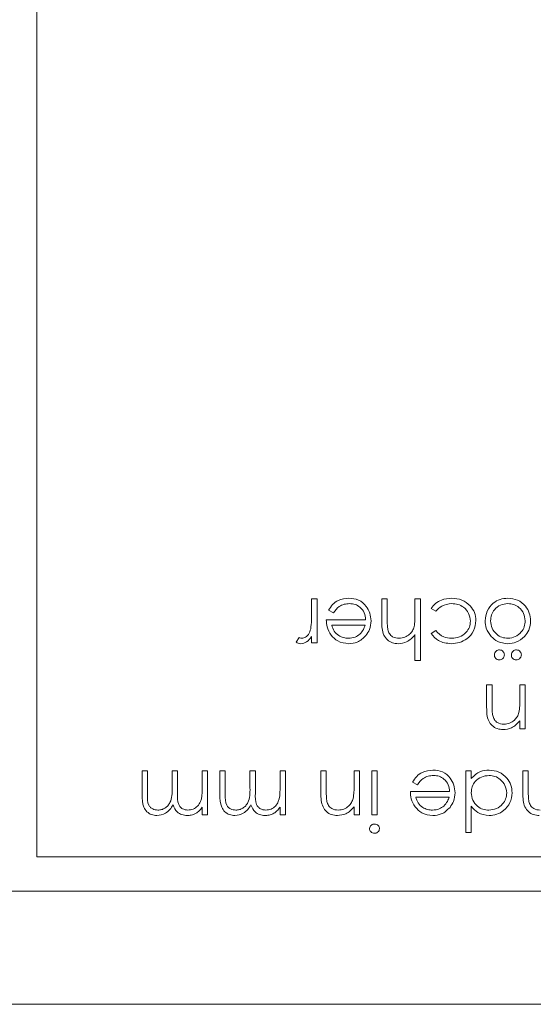
# Model space of a CAD drawing. Units: millimetres. Extents: x 11 to 415, y 5 to 292.
# Drawn here: x 348 to 350, y 138 to 144 of the extents above; entities that cross this region are included whole.
import ezdxf

# ---------------------------------------------------------------- set-up
doc = ezdxf.new("R2010")
doc.units = ezdxf.units.MM

msp = doc.modelspace()

# ---------------------------------------------------------------- linework, layer by layer
at = {"color": 7, "linetype": 'Continuous', "lineweight": 15}
for p, q in [((347.6102, 146.9873), (347.6102, 138.6873)), ((349.2095, 140.1013), (349.2095, 140.1873)), ((349.2095, 140.1873), (349.2409, 140.1873)), ((349.2409, 140.1873), (349.2409, 139.9315)), ((349.6179, 140.0566), (349.6179, 140.1873)), ((349.6179, 140.1873), (349.6493, 140.1873)), ((349.6493, 140.1873), (349.6493, 140.0669)), ((349.8108, 140.0948), (349.8108, 140.1873)), ((349.8108, 140.1873), (349.8422, 140.1873)), ((349.8422, 140.1873), (349.8422, 139.8283)), ((349.3361, 140.1065), (349.3082, 140.1211)), ((349.9313, 140.1155), (349.905, 140.1327)), ((349.2948, 140.0661), (349.5236, 140.0661)), ((349.5203, 140.0347), (349.3262, 140.0347)), ((349.2095, 139.9315), (349.2095, 139.9691)), ((349.8108, 139.8283), (349.8108, 139.9798)), ((349.905, 139.9869), (349.9313, 140.0033)), ((349.1198, 139.9358), (349.137, 139.963)), ((349.2409, 139.9315), (349.2095, 139.9315)), ((349.8422, 139.8283), (349.8108, 139.8283)), ((350.2281, 139.5566), (350.2281, 139.6873)), ((350.2281, 139.6873), (350.2595, 139.6873)), ((350.2595, 139.6873), (350.2595, 139.5669)), ((350.4211, 139.5948), (350.4211, 139.6873)), ((350.4211, 139.6873), (350.4525, 139.6873)), ((350.4525, 139.6873), (350.4525, 139.4315)), ((350.4211, 139.4315), (350.4211, 139.4776)), ((350.4525, 139.4315), (350.4211, 139.4315)), ((348.2223, 139.0487), (348.2223, 139.1873)), ((348.2223, 139.1873), (348.2538, 139.1873)), ((348.2538, 139.1873), (348.2538, 139.0486)), ((348.3973, 139.0878), (348.3973, 139.1873)), ((348.3973, 139.1873), (348.4288, 139.1873)), ((348.4288, 139.1873), (348.4288, 139.0572)), ((348.5723, 139.0796), (348.5723, 139.1873)), ((348.5723, 139.1873), (348.6038, 139.1873)), ((348.6038, 139.1873), (348.6038, 138.9315)), ((348.6756, 139.0487), (348.6756, 139.1873)), ((348.6756, 139.1873), (348.707, 139.1873)), ((348.707, 139.1873), (348.707, 139.0486)), ((348.8506, 139.0878), (348.8506, 139.1873)), ((348.8506, 139.1873), (348.882, 139.1873)), ((348.882, 139.1873), (348.882, 139.0572)), ((349.0256, 139.0796), (349.0256, 139.1873)), ((349.0256, 139.1873), (349.057, 139.1873)), ((349.057, 139.1873), (349.057, 138.9315)), ((349.2634, 139.0566), (349.2634, 139.1873)), ((349.2634, 139.1873), (349.2948, 139.1873)), ((349.2948, 139.1873), (349.2948, 139.0669)), ((349.4563, 139.0948), (349.4563, 139.1873)), ((349.4563, 139.1873), (349.4877, 139.1873)), ((349.4877, 139.1873), (349.4877, 138.9315)), ((349.5595, 138.9315), (349.5595, 139.1873)), ((349.5595, 139.1873), (349.5909, 139.1873)), ((349.5909, 139.1873), (349.5909, 138.9315)), ((350.107, 138.8283), (350.107, 139.1873)), ((350.107, 139.1873), (350.1384, 139.1873)), ((350.1384, 139.1873), (350.1384, 139.143)), ((350.439, 139.0566), (350.439, 139.1873)), ((350.439, 139.1873), (350.4704, 139.1873)), ((350.4704, 139.1873), (350.4704, 139.0669)), ((349.8253, 139.1065), (349.7973, 139.1211)), ((349.7839, 139.0661), (350.0127, 139.0661)), ((350.0094, 139.0347), (349.8153, 139.0347)), ((348.5723, 138.9315), (348.5723, 138.9759)), ((349.0256, 138.9315), (349.0256, 138.9759)), ((349.4563, 138.9315), (349.4563, 138.9776)), ((350.1384, 138.981), (350.1384, 138.8283)), ((348.6038, 138.9315), (348.5723, 138.9315)), ((349.057, 138.9315), (349.0256, 138.9315)), ((349.4877, 138.9315), (349.4563, 138.9315)), ((349.5909, 138.9315), (349.5595, 138.9315)), ((350.1384, 138.8283), (350.107, 138.8283)), ((353.3602, 138.6873), (347.6102, 138.6873)), ((353.5102, 138.4873), (341.5102, 138.4873)), ((337.1102, 137.8286), (357.9102, 137.8286))]:
    msp.add_line(p, q, dxfattribs=at)
for points, knots in [([(349.3082, 140.1211), (349.3154, 140.1327), (349.3296, 140.1559), (349.3699, 140.1856), (349.405, 140.1894), (349.4264, 140.1917)], [0, 0, 0, 0, 0.2809404, 0.5613905, 1, 1, 1, 1]), ([(349.4303, 140.1603), (349.4197, 140.1595), (349.3986, 140.1577), (349.3626, 140.1425), (349.3462, 140.1201), (349.3361, 140.1065)], [0, 0, 0, 0, 0.280537, 0.561004, 1, 1, 1, 1]), ([(349.4264, 140.1917), (349.4458, 140.19), (349.4847, 140.1865), (349.5265, 140.1491), (349.5509, 140.1055), (349.5537, 140.0752), (349.555, 140.0601)], [0, 0, 0, 0, 0.27987, 0.558826, 0.779432, 1, 1, 1, 1]), ([(349.5236, 140.0661), (349.522, 140.08), (349.5188, 140.1076), (349.494, 140.1389), (349.463, 140.1577), (349.4412, 140.1594), (349.4303, 140.1603)], [0, 0, 0, 0, 0.279919, 0.559364, 0.779533, 1, 1, 1, 1]), ([(349.905, 140.1327), (349.9132, 140.1429), (349.9294, 140.1633), (349.9708, 140.1869), (350.0043, 140.1899), (350.0247, 140.1917)], [0, 0, 0, 0, 0.2801934, 0.5605572, 1, 1, 1, 1]), ([(350.0242, 140.1603), (350.0039, 140.1579), (349.9674, 140.1534), (349.9424, 140.1271), (349.9313, 140.1155)], [0, 0, 0, 0, 0.558788, 1, 1, 1, 1]), ([(350.1339, 140.0587), (350.1317, 140.0742), (350.1273, 140.1053), (350.0972, 140.1393), (350.061, 140.1576), (350.0365, 140.1594), (350.0242, 140.1603)], [0, 0, 0, 0, 0.2793, 0.558759, 0.77926, 1, 1, 1, 1]), ([(350.0247, 140.1917), (350.0448, 140.1899), (350.0849, 140.1863), (350.1314, 140.1523), (350.1608, 140.1088), (350.1638, 140.0772), (350.1653, 140.0615)], [0, 0, 0, 0, 0.280061, 0.559614, 0.779786, 1, 1, 1, 1]), ([(350.2191, 140.0601), (350.2215, 140.0795), (350.2264, 140.1184), (350.2616, 140.1621), (350.3054, 140.1882), (350.336, 140.1906), (350.3514, 140.1917)], [0, 0, 0, 0, 0.279523, 0.559384, 0.779517, 1, 1, 1, 1]), ([(350.3515, 140.1603), (350.3367, 140.1587), (350.307, 140.1553), (350.2735, 140.1286), (350.254, 140.0952), (350.2517, 140.0719), (350.2506, 140.0603)], [0, 0, 0, 0, 0.279766, 0.559165, 0.779614, 1, 1, 1, 1]), ([(350.3514, 140.1917), (350.371, 140.1898), (350.4102, 140.1858), (350.4533, 140.1495), (350.4797, 140.1061), (350.4825, 140.0754), (350.4839, 140.0601)], [0, 0, 0, 0, 0.279777, 0.559194, 0.7796, 1, 1, 1, 1]), ([(350.4525, 140.0603), (350.4506, 140.0751), (350.4469, 140.1046), (350.4201, 140.1381), (350.3864, 140.1572), (350.3631, 140.1593), (350.3515, 140.1603)], [0, 0, 0, 0, 0.279588, 0.559161, 0.779534, 1, 1, 1, 1]), ([(349.2039, 140.0135), (349.206, 140.0298), (349.2097, 140.059), (349.2096, 140.0884), (349.2095, 140.1013)], [0, 0, 0, 0, 0.559636, 1, 1, 1, 1]), ([(349.806, 140.0261), (349.8077, 140.0389), (349.8109, 140.0617), (349.8108, 140.0847), (349.8108, 140.0948)], [0, 0, 0, 0, 0.559645, 1, 1, 1, 1]), ([(349.3226, 139.9773), (349.3135, 139.9927), (349.2972, 140.0203), (349.2955, 140.0521), (349.2948, 140.0661)], [0, 0, 0, 0, 0.558897, 1, 1, 1, 1]), ([(349.3262, 140.0347), (349.33, 140.0226), (349.3376, 139.9983), (349.3646, 139.9741), (349.3943, 139.9607), (349.4141, 139.9592), (349.424, 139.9584)], [0, 0, 0, 0, 0.280162, 0.559234, 0.779618, 1, 1, 1, 1]), ([(349.4899, 139.9824), (349.4975, 139.991), (349.5112, 140.0065), (349.5175, 140.0261), (349.5203, 140.0347)], [0, 0, 0, 0, 0.558795, 1, 1, 1, 1]), ([(349.555, 140.0601), (349.5535, 140.0427), (349.5507, 140.0116), (349.5333, 139.986), (349.5256, 139.9747)], [0, 0, 0, 0, 0.559427, 1, 1, 1, 1]), ([(349.7135, 139.927), (349.702, 139.928), (349.6791, 139.93), (349.649, 139.9484), (349.6184, 139.9893), (349.6181, 140.0289), (349.6179, 140.0566)], [0, 0, 0, 0, 0.187011, 0.373875, 0.560606, 1, 1, 1, 1]), ([(349.6493, 140.0669), (349.6492, 140.056), (349.6491, 140.0365), (349.6518, 140.0172), (349.6529, 140.0088)], [0, 0, 0, 0, 0.560281, 1, 1, 1, 1]), ([(349.719, 139.9584), (349.7301, 139.9596), (349.7523, 139.9619), (349.7783, 139.9799), (349.7972, 140.0015), (349.803, 140.0179), (349.806, 140.0261)], [0, 0, 0, 0, 0.279552, 0.559389, 0.77971, 1, 1, 1, 1]), ([(350.1653, 140.0615), (350.1626, 140.041), (350.1571, 140.0001), (350.1179, 139.9553), (350.0704, 139.9307), (350.0382, 139.9282), (350.0221, 139.927)], [0, 0, 0, 0, 0.279388, 0.558825, 0.779296, 1, 1, 1, 1]), ([(350.0244, 139.9584), (350.04, 139.9598), (350.0711, 139.9626), (350.1071, 139.9886), (350.1303, 140.0221), (350.1327, 140.0465), (350.1339, 140.0587)], [0, 0, 0, 0, 0.28014, 0.559751, 0.779851, 1, 1, 1, 1]), ([(350.2542, 139.9691), (350.2429, 139.9844), (350.2227, 140.0116), (350.2202, 140.0453), (350.2191, 140.0601)], [0, 0, 0, 0, 0.559216, 1, 1, 1, 1]), ([(350.2506, 140.0603), (350.2523, 140.0453), (350.2558, 140.0154), (350.2833, 139.9824), (350.3163, 139.9617), (350.3398, 139.9595), (350.3515, 139.9584)], [0, 0, 0, 0, 0.279599, 0.559378, 0.779652, 1, 1, 1, 1]), ([(350.3515, 139.9584), (350.3665, 139.9602), (350.3964, 139.9639), (350.4291, 139.9918), (350.4494, 140.025), (350.4515, 140.0485), (350.4525, 140.0603)], [0, 0, 0, 0, 0.2794683, 0.5592787, 0.779558, 1, 1, 1, 1]), ([(350.4839, 140.0601), (350.482, 140.0412), (350.4787, 140.0075), (350.458, 139.981), (350.4488, 139.9694)], [0, 0, 0, 0, 0.559285, 1, 1, 1, 1]), ([(349.2095, 139.9691), (349.2008, 139.9566), (349.1851, 139.9343), (349.1587, 139.9292), (349.1471, 139.927)], [0, 0, 0, 0, 0.561382, 1, 1, 1, 1]), ([(349.1531, 139.9584), (349.1605, 139.96), (349.1754, 139.9632), (349.1944, 139.9839), (349.2003, 140.0023), (349.2039, 140.0135)], [0, 0, 0, 0, 0.2783765, 0.5588111, 1, 1, 1, 1]), ([(349.4256, 139.927), (349.4029, 139.9296), (349.3622, 139.9343), (349.3347, 139.9642), (349.3226, 139.9773)], [0, 0, 0, 0, 0.558919, 1, 1, 1, 1]), ([(349.424, 139.9584), (349.4376, 139.9596), (349.4618, 139.9617), (349.4813, 139.9761), (349.4899, 139.9824)], [0, 0, 0, 0, 0.559442, 1, 1, 1, 1]), ([(349.5256, 139.9747), (349.5099, 139.9592), (349.4818, 139.9316), (349.4428, 139.9284), (349.4256, 139.927)], [0, 0, 0, 0, 0.558577, 1, 1, 1, 1]), ([(349.6529, 140.0088), (349.6555, 140.0007), (349.6607, 139.9845), (349.6833, 139.962), (349.7055, 139.9598), (349.719, 139.9584)], [0, 0, 0, 0, 0.281311, 0.561465, 1, 1, 1, 1]), ([(349.8108, 139.9798), (349.796, 139.9634), (349.7694, 139.9341), (349.7306, 139.9292), (349.7135, 139.927)], [0, 0, 0, 0, 0.559928, 1, 1, 1, 1]), ([(350.0221, 139.927), (349.9957, 139.9299), (349.9485, 139.9351), (349.9183, 139.9711), (349.905, 139.9869)], [0, 0, 0, 0, 0.560669, 1, 1, 1, 1]), ([(349.9313, 140.0033), (349.9459, 139.9887), (349.9719, 139.9626), (350.0084, 139.9597), (350.0244, 139.9584)], [0, 0, 0, 0, 0.55847, 1, 1, 1, 1]), ([(350.3514, 139.927), (350.3306, 139.9292), (350.2935, 139.9331), (350.2662, 139.9581), (350.2542, 139.9691)], [0, 0, 0, 0, 0.559196, 1, 1, 1, 1]), ([(350.4488, 139.9694), (350.433, 139.9556), (350.4048, 139.9311), (350.3677, 139.9283), (350.3514, 139.927)], [0, 0, 0, 0, 0.558866, 1, 1, 1, 1]), ([(349.1471, 139.927), (349.1417, 139.9277), (349.132, 139.9288), (349.1235, 139.9336), (349.1198, 139.9358)], [0, 0, 0, 0, 0.559279, 1, 1, 1, 1]), ([(349.137, 139.963), (349.1399, 139.9616), (349.145, 139.9593), (349.1506, 139.9587), (349.1531, 139.9584)], [0, 0, 0, 0, 0.560396, 1, 1, 1, 1]), ([(350.273, 139.8619), (350.2735, 139.8662), (350.2746, 139.8748), (350.2825, 139.8843), (350.292, 139.8902), (350.2988, 139.8908), (350.3022, 139.8911)], [0, 0, 0, 0, 0.279601, 0.559295, 0.779654, 1, 1, 1, 1]), ([(350.3022, 139.8328), (350.2979, 139.8333), (350.2892, 139.8343), (350.2798, 139.8423), (350.2739, 139.8518), (350.2733, 139.8586), (350.273, 139.8619)], [0, 0, 0, 0, 0.279537, 0.559334, 0.779644, 1, 1, 1, 1]), ([(350.3022, 139.8911), (350.3065, 139.8906), (350.3151, 139.8895), (350.3245, 139.8816), (350.3305, 139.8721), (350.331, 139.8653), (350.3313, 139.8619)], [0, 0, 0, 0, 0.2795552, 0.5592029, 0.7795199, 1, 1, 1, 1]), ([(350.3313, 139.8619), (350.3308, 139.8576), (350.3299, 139.849), (350.3218, 139.8396), (350.3123, 139.8336), (350.3055, 139.833), (350.3022, 139.8328)], [0, 0, 0, 0, 0.279492, 0.559245, 0.779507, 1, 1, 1, 1]), ([(350.3717, 139.8619), (350.3722, 139.8662), (350.3733, 139.8748), (350.3812, 139.8843), (350.3908, 139.8902), (350.3975, 139.8908), (350.4009, 139.8911)], [0, 0, 0, 0, 0.279601, 0.559295, 0.779654, 1, 1, 1, 1]), ([(350.4009, 139.8328), (350.3966, 139.8333), (350.388, 139.8343), (350.3785, 139.8423), (350.3726, 139.8518), (350.372, 139.8586), (350.3717, 139.8619)], [0, 0, 0, 0, 0.2795366, 0.5593344, 0.7796438, 1, 1, 1, 1]), ([(350.4009, 139.8911), (350.4052, 139.8906), (350.4138, 139.8895), (350.4232, 139.8816), (350.4292, 139.8721), (350.4298, 139.8653), (350.43, 139.8619)], [0, 0, 0, 0, 0.279555, 0.559203, 0.77952, 1, 1, 1, 1]), ([(350.43, 139.8619), (350.4296, 139.8576), (350.4286, 139.849), (350.4205, 139.8396), (350.411, 139.8336), (350.4043, 139.833), (350.4009, 139.8328)], [0, 0, 0, 0, 0.2794918, 0.559245, 0.7795068, 1, 1, 1, 1]), ([(350.2595, 139.5669), (350.2595, 139.556), (350.2593, 139.5365), (350.2621, 139.5172), (350.2632, 139.5088)], [0, 0, 0, 0, 0.5602545, 1, 1, 1, 1]), ([(350.4162, 139.5261), (350.418, 139.5389), (350.4211, 139.5617), (350.4211, 139.5847), (350.4211, 139.5948)], [0, 0, 0, 0, 0.559658, 1, 1, 1, 1]), ([(350.3238, 139.427), (350.3123, 139.428), (350.2894, 139.43), (350.2592, 139.4484), (350.2287, 139.4893), (350.2284, 139.5289), (350.2281, 139.5566)], [0, 0, 0, 0, 0.187012, 0.37387, 0.560617, 1, 1, 1, 1]), ([(350.3292, 139.4584), (350.3403, 139.4596), (350.3625, 139.4619), (350.3884, 139.4799), (350.4075, 139.5014), (350.4133, 139.5179), (350.4162, 139.5261)], [0, 0, 0, 0, 0.279563, 0.559407, 0.779699, 1, 1, 1, 1]), ([(350.2632, 139.5088), (350.2658, 139.5006), (350.2708, 139.4844), (350.2935, 139.462), (350.3157, 139.4598), (350.3292, 139.4584)], [0, 0, 0, 0, 0.281192, 0.561331, 1, 1, 1, 1]), ([(350.4211, 139.4776), (350.4061, 139.4615), (350.3794, 139.4328), (350.3408, 139.4288), (350.3238, 139.427)], [0, 0, 0, 0, 0.559141, 1, 1, 1, 1]), ([(349.7973, 139.1211), (349.8045, 139.1327), (349.8187, 139.1559), (349.859, 139.1856), (349.8941, 139.1894), (349.9155, 139.1917)], [0, 0, 0, 0, 0.28094, 0.561391, 1, 1, 1, 1]), ([(349.9155, 139.1917), (349.9349, 139.19), (349.9738, 139.1865), (350.0156, 139.1491), (350.04, 139.1055), (350.0428, 139.0752), (350.0441, 139.0601)], [0, 0, 0, 0, 0.27987, 0.558826, 0.779432, 1, 1, 1, 1]), ([(350.1384, 139.143), (350.1549, 139.1588), (350.1846, 139.187), (350.225, 139.1903), (350.2428, 139.1917)], [0, 0, 0, 0, 0.558753, 1, 1, 1, 1]), ([(350.2428, 139.1917), (350.2625, 139.1895), (350.3018, 139.1849), (350.3453, 139.1486), (350.3722, 139.105), (350.3749, 139.0741), (350.3762, 139.0587)], [0, 0, 0, 0, 0.279574, 0.559348, 0.779596, 1, 1, 1, 1]), ([(349.9194, 139.1603), (349.9088, 139.1595), (349.8877, 139.1577), (349.8517, 139.1425), (349.8353, 139.1201), (349.8253, 139.1065)], [0, 0, 0, 0, 0.280537, 0.561004, 1, 1, 1, 1]), ([(350.0127, 139.0661), (350.0111, 139.08), (350.0079, 139.1076), (349.9831, 139.1389), (349.9521, 139.1577), (349.9303, 139.1594), (349.9194, 139.1603)], [0, 0, 0, 0, 0.279919, 0.559364, 0.779533, 1, 1, 1, 1]), ([(350.2417, 139.1603), (350.2267, 139.1585), (350.1967, 139.1549), (350.1618, 139.1293), (350.1414, 139.0954), (350.1394, 139.0718), (350.1384, 139.0599)], [0, 0, 0, 0, 0.279818, 0.559422, 0.779573, 1, 1, 1, 1]), ([(350.3448, 139.059), (350.3426, 139.0739), (350.3383, 139.1038), (350.3109, 139.1372), (350.277, 139.1569), (350.2535, 139.1592), (350.2417, 139.1603)], [0, 0, 0, 0, 0.2794, 0.5591, 0.779554, 1, 1, 1, 1]), ([(348.3144, 138.9584), (348.3217, 138.959), (348.3362, 138.9601), (348.3562, 138.9697), (348.3731, 138.9836), (348.3978, 139.0202), (348.3976, 139.0578), (348.3973, 139.0878)], [0, 0, 0, 0, 0.125328, 0.250676, 0.376095, 0.501522, 1, 1, 1, 1]), ([(348.4288, 139.0572), (348.4278, 139.0342), (348.4265, 139.0054), (348.4441, 138.9766), (348.4616, 138.9621), (348.4784, 138.9599), (348.4896, 138.9584)], [0, 0, 0, 0, 0.500502, 0.625938, 0.751357, 1, 1, 1, 1]), ([(348.4896, 138.9584), (348.4999, 138.9597), (348.5206, 138.9623), (348.5465, 138.9809), (348.5718, 139.0192), (348.5721, 139.0547), (348.5723, 139.0796)], [0, 0, 0, 0, 0.1865471, 0.3733561, 0.5601401, 1, 1, 1, 1]), ([(348.7676, 138.9584), (348.7749, 138.959), (348.7894, 138.9601), (348.8094, 138.9697), (348.8264, 138.9836), (348.851, 139.0202), (348.8508, 139.0578), (348.8506, 139.0878)], [0, 0, 0, 0, 0.125328, 0.250676, 0.376095, 0.501522, 1, 1, 1, 1]), ([(348.882, 139.0572), (348.881, 139.0342), (348.8797, 139.0054), (348.8973, 138.9766), (348.9148, 138.9621), (348.9316, 138.9599), (348.9428, 138.9584)], [0, 0, 0, 0, 0.500502, 0.625938, 0.751357, 1, 1, 1, 1]), ([(348.9428, 138.9584), (348.9531, 138.9597), (348.9738, 138.9623), (348.9997, 138.9809), (349.025, 139.0192), (349.0253, 139.0547), (349.0256, 139.0796)], [0, 0, 0, 0, 0.1865471, 0.3733561, 0.5601401, 1, 1, 1, 1]), ([(349.359, 138.927), (349.3475, 138.928), (349.3246, 138.93), (349.2945, 138.9484), (349.264, 138.9893), (349.2636, 139.0289), (349.2634, 139.0566)], [0, 0, 0, 0, 0.187012, 0.37387, 0.560617, 1, 1, 1, 1]), ([(349.2948, 139.0669), (349.2947, 139.056), (349.2946, 139.0365), (349.2973, 139.0172), (349.2985, 139.0088)], [0, 0, 0, 0, 0.560255, 1, 1, 1, 1]), ([(349.4515, 139.0261), (349.4532, 139.0389), (349.4564, 139.0617), (349.4563, 139.0847), (349.4563, 139.0948)], [0, 0, 0, 0, 0.559658, 1, 1, 1, 1]), ([(349.8117, 138.9773), (349.8026, 138.9927), (349.7863, 139.0203), (349.7846, 139.0521), (349.7839, 139.0661)], [0, 0, 0, 0, 0.558897, 1, 1, 1, 1]), ([(350.0441, 139.0601), (350.0426, 139.0427), (350.0398, 139.0116), (350.0224, 138.986), (350.0147, 138.9747)], [0, 0, 0, 0, 0.559427, 1, 1, 1, 1]), ([(350.1384, 139.0599), (350.1401, 139.0448), (350.1434, 139.0145), (350.1716, 138.981), (350.2058, 138.9613), (350.2295, 138.9594), (350.2414, 138.9584)], [0, 0, 0, 0, 0.279651, 0.559215, 0.779501, 1, 1, 1, 1]), ([(350.2414, 138.9584), (350.2564, 138.9602), (350.2864, 138.9637), (350.3205, 138.9903), (350.341, 139.0237), (350.3435, 139.0473), (350.3448, 139.059)], [0, 0, 0, 0, 0.279744, 0.559262, 0.779722, 1, 1, 1, 1]), ([(350.3762, 139.0587), (350.3738, 139.0391), (350.3689, 138.9998), (350.3318, 138.9573), (350.2881, 138.9309), (350.2573, 138.9283), (350.2419, 138.927)], [0, 0, 0, 0, 0.279409, 0.559215, 0.779552, 1, 1, 1, 1]), ([(350.5346, 138.927), (350.5232, 138.928), (350.5003, 138.93), (350.4701, 138.9484), (350.4396, 138.9893), (350.4393, 139.0289), (350.439, 139.0566)], [0, 0, 0, 0, 0.187012, 0.37387, 0.560617, 1, 1, 1, 1]), ([(350.4704, 139.0669), (350.4704, 139.056), (350.4702, 139.0365), (350.4729, 139.0172), (350.4741, 139.0088)], [0, 0, 0, 0, 0.560255, 1, 1, 1, 1]), ([(348.3089, 138.927), (348.2983, 138.928), (348.2771, 138.9299), (348.2495, 138.9477), (348.2232, 138.9868), (348.2227, 139.0232), (348.2223, 139.0487)], [0, 0, 0, 0, 0.186885, 0.373579, 0.560268, 1, 1, 1, 1]), ([(348.2538, 139.0486), (348.253, 139.0268), (348.2521, 138.9995), (348.2709, 138.974), (348.2881, 138.9614), (348.3039, 138.9596), (348.3144, 138.9584)], [0, 0, 0, 0, 0.499456, 0.624943, 0.750551, 1, 1, 1, 1]), ([(348.7621, 138.927), (348.7515, 138.928), (348.7303, 138.9299), (348.7027, 138.9477), (348.6764, 138.9868), (348.6759, 139.0232), (348.6756, 139.0487)], [0, 0, 0, 0, 0.186885, 0.373579, 0.560268, 1, 1, 1, 1]), ([(348.707, 139.0486), (348.7062, 139.0268), (348.7053, 138.9995), (348.7241, 138.974), (348.7413, 138.9614), (348.7571, 138.9596), (348.7676, 138.9584)], [0, 0, 0, 0, 0.499456, 0.624943, 0.750551, 1, 1, 1, 1]), ([(349.2985, 139.0088), (349.301, 139.0006), (349.306, 138.9844), (349.3288, 138.962), (349.3509, 138.9598), (349.3645, 138.9584)], [0, 0, 0, 0, 0.2811923, 0.5613307, 1, 1, 1, 1]), ([(349.3645, 138.9584), (349.3756, 138.9596), (349.3978, 138.9619), (349.4237, 138.9799), (349.4427, 139.0014), (349.4486, 139.0179), (349.4515, 139.0261)], [0, 0, 0, 0, 0.279563, 0.559407, 0.779699, 1, 1, 1, 1]), ([(349.8153, 139.0347), (349.8191, 139.0226), (349.8267, 138.9983), (349.8537, 138.9741), (349.8835, 138.9607), (349.9032, 138.9592), (349.9131, 138.9584)], [0, 0, 0, 0, 0.280162, 0.559234, 0.779618, 1, 1, 1, 1]), ([(349.979, 138.9824), (349.9866, 138.991), (350.0003, 139.0065), (350.0066, 139.0261), (350.0094, 139.0347)], [0, 0, 0, 0, 0.558795, 1, 1, 1, 1]), ([(350.4741, 139.0088), (350.4767, 139.0006), (350.4817, 138.9844), (350.5044, 138.962), (350.5266, 138.9598), (350.5401, 138.9584)], [0, 0, 0, 0, 0.2811923, 0.5613307, 1, 1, 1, 1]), ([(348.4027, 138.9888), (348.3969, 138.9794), (348.3853, 138.9607), (348.3546, 138.9344), (348.3262, 138.9298), (348.3089, 138.927)], [0, 0, 0, 0, 0.281272, 0.562107, 1, 1, 1, 1]), ([(348.4841, 138.927), (348.4739, 138.928), (348.4535, 138.9301), (348.4201, 138.9489), (348.4093, 138.9737), (348.4027, 138.9888)], [0, 0, 0, 0, 0.280829, 0.561514, 1, 1, 1, 1]), ([(348.5369, 138.94), (348.5274, 138.9358), (348.5106, 138.9284), (348.4922, 138.9274), (348.4841, 138.927)], [0, 0, 0, 0, 0.559743, 1, 1, 1, 1]), ([(348.5723, 138.9759), (348.5667, 138.9682), (348.5566, 138.9545), (348.5429, 138.9444), (348.5369, 138.94)], [0, 0, 0, 0, 0.56013, 1, 1, 1, 1]), ([(348.856, 138.9888), (348.8501, 138.9794), (348.8385, 138.9607), (348.8078, 138.9344), (348.7794, 138.9298), (348.7621, 138.927)], [0, 0, 0, 0, 0.281272, 0.562107, 1, 1, 1, 1]), ([(348.9374, 138.927), (348.9271, 138.928), (348.9067, 138.9301), (348.8733, 138.9489), (348.8625, 138.9737), (348.856, 138.9888)], [0, 0, 0, 0, 0.280829, 0.561514, 1, 1, 1, 1]), ([(348.9901, 138.94), (348.9806, 138.9358), (348.9638, 138.9284), (348.9454, 138.9274), (348.9374, 138.927)], [0, 0, 0, 0, 0.559743, 1, 1, 1, 1]), ([(349.0256, 138.9759), (349.0199, 138.9682), (349.0098, 138.9545), (348.9961, 138.9444), (348.9901, 138.94)], [0, 0, 0, 0, 0.56013, 1, 1, 1, 1]), ([(349.4563, 138.9776), (349.4414, 138.9615), (349.4147, 138.9328), (349.376, 138.9288), (349.359, 138.927)], [0, 0, 0, 0, 0.559141, 1, 1, 1, 1]), ([(349.9147, 138.927), (349.892, 138.9296), (349.8513, 138.9343), (349.8238, 138.9642), (349.8117, 138.9773)], [0, 0, 0, 0, 0.558919, 1, 1, 1, 1]), ([(349.9131, 138.9584), (349.9267, 138.9596), (349.9509, 138.9617), (349.9704, 138.9761), (349.979, 138.9824)], [0, 0, 0, 0, 0.559442, 1, 1, 1, 1]), ([(350.0147, 138.9747), (349.999, 138.9592), (349.9709, 138.9316), (349.9319, 138.9284), (349.9147, 138.927)], [0, 0, 0, 0, 0.558577, 1, 1, 1, 1]), ([(350.2419, 138.927), (350.2187, 138.9301), (350.1773, 138.9358), (350.1503, 138.9671), (350.1384, 138.981)], [0, 0, 0, 0, 0.558429, 1, 1, 1, 1]), ([(349.5461, 138.8509), (349.5467, 138.855), (349.5479, 138.8632), (349.5562, 138.8718), (349.5656, 138.8769), (349.5721, 138.8774), (349.5754, 138.8776)], [0, 0, 0, 0, 0.279122, 0.558725, 0.779327, 1, 1, 1, 1]), ([(349.5754, 138.8238), (349.5712, 138.8242), (349.5629, 138.8251), (349.5533, 138.8321), (349.5471, 138.8411), (349.5464, 138.8476), (349.5461, 138.8509)], [0, 0, 0, 0, 0.279818, 0.559755, 0.779918, 1, 1, 1, 1]), ([(349.5754, 138.8776), (349.5795, 138.8772), (349.5877, 138.8763), (349.5971, 138.8693), (349.6033, 138.8605), (349.604, 138.8541), (349.6044, 138.8509)], [0, 0, 0, 0, 0.2797504, 0.5598216, 0.7799373, 1, 1, 1, 1]), ([(349.6044, 138.8509), (349.6038, 138.8467), (349.6027, 138.8385), (349.5944, 138.8299), (349.5851, 138.8245), (349.5786, 138.824), (349.5754, 138.8238)], [0, 0, 0, 0, 0.279327, 0.558908, 0.779428, 1, 1, 1, 1])]:
    msp.add_open_spline(points, degree=3, knots=knots, dxfattribs=at)

doc.saveas('drawing.dxf')
